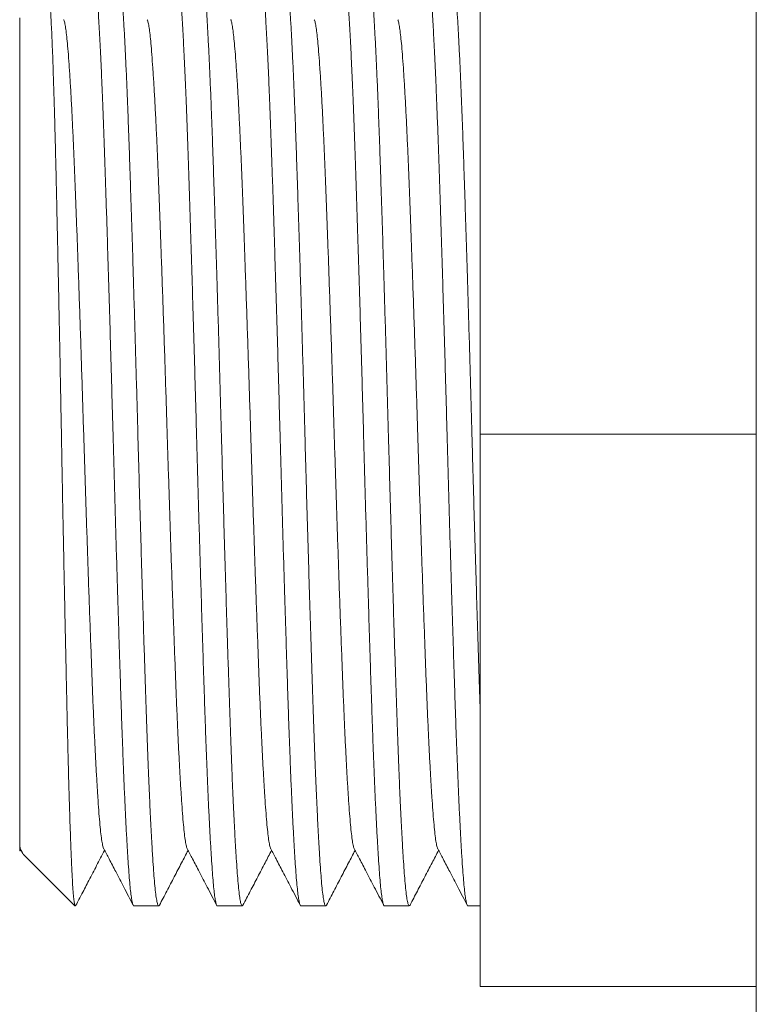
# Model space of a CAD drawing. Units: millimetres. Extents: x -66 to 367, y -7 to 249.
# Drawn here: x 9 to 25, y 10 to 32 of the extents above; entities that cross this region are included whole.
import ezdxf

# ---------------------------------------------------------------- set-up
doc = ezdxf.new("R2010")
doc.units = ezdxf.units.MM

msp = doc.modelspace()

# ---------------------------------------------------------------- linework, layer by layer
at = {"color": 7, "linetype": 'Continuous', "lineweight": 0}
for p, q in [((25.069, -7.314), (25.069, 52.686)), ((19.069, 34.686), (19.069, 22.686)), ((9.069, 31.736), (9.069, 13.728)), ((25.069, 22.686), (19.069, 22.686)), ((19.069, 22.686), (19.069, 10.686)), ((9.081, 13.677), (9.069, 13.705)), ((9.069, 13.652), (9.069, 13.705)), ((9.069, 13.636), (9.079, 13.626)), ((9.081, 13.676), (9.119, 13.602)), ((9.093, 13.633), (9.098, 13.642)), ((9.154, 13.551), (10.269, 12.436)), ((10.269, 12.439), (10.269, 12.436)), ((11.549, 12.436), (12.089, 12.436)), ((13.363, 12.436), (13.903, 12.436)), ((15.177, 12.436), (15.717, 12.436)), ((16.991, 12.436), (17.531, 12.436)), ((18.805, 12.436), (19.069, 12.436)), ((25.069, 10.686), (19.069, 10.686))]:
    msp.add_line(p, q, dxfattribs=at)
for points, knots in [([(11.549, 12.437), (11.549, 12.437), (11.543, 12.429), (11.53, 12.454), (11.512, 12.513), (11.494, 12.617), (11.476, 12.758), (11.458, 12.937), (11.441, 13.154), (11.422, 13.418), (11.403, 13.733), (11.382, 14.103), (11.362, 14.514), (11.341, 14.965), (11.322, 15.437), (11.303, 15.923), (11.285, 16.417), (11.268, 16.934), (11.25, 17.474), (11.232, 18.038), (11.214, 18.624), (11.195, 19.247), (11.175, 19.907), (11.154, 20.6), (11.134, 21.3), (11.115, 22.002), (11.096, 22.683), (11.078, 23.343), (11.06, 23.981), (11.042, 24.618), (11.023, 25.25), (11.005, 25.873), (10.986, 26.484), (10.967, 27.097), (10.948, 27.708), (10.928, 28.311), (10.909, 28.884), (10.889, 29.43), (10.87, 29.931), (10.851, 30.388), (10.833, 30.801), (10.814, 31.181), (10.795, 31.527), (10.777, 31.837), (10.759, 32.11), (10.741, 32.352), (10.722, 32.559), (10.703, 32.727), (10.683, 32.848), (10.662, 32.92), (10.643, 32.945), (10.632, 32.926), (10.626, 32.918)], [0, 0, 0, 0, 0.000567, 0.020383, 0.04016, 0.059858, 0.079439, 0.098865, 0.118292, 0.137872, 0.159544, 0.181307, 0.203108, 0.224895, 0.246614, 0.266258, 0.285766, 0.30515, 0.324658, 0.344302, 0.364044, 0.383846, 0.405648, 0.427422, 0.449114, 0.470674, 0.492051, 0.511478, 0.531058, 0.550756, 0.570533, 0.59035, 0.610166, 0.629943, 0.651604, 0.673119, 0.694456, 0.715887, 0.737488, 0.75723, 0.777032, 0.796854, 0.816655, 0.836398, 0.856041, 0.87555, 0.896876, 0.918359, 0.939997, 0.96174, 0.983536, 1, 1, 1, 1]), ([(11.182, 32.936), (11.182, 32.936), (11.188, 32.943), (11.201, 32.918), (11.22, 32.86), (11.238, 32.756), (11.256, 32.615), (11.273, 32.435), (11.291, 32.218), (11.309, 31.954), (11.329, 31.639), (11.349, 31.27), (11.37, 30.858), (11.39, 30.407), (11.41, 29.935), (11.428, 29.449), (11.446, 28.955), (11.463, 28.438), (11.481, 27.898), (11.499, 27.334), (11.518, 26.749), (11.537, 26.125), (11.556, 25.466), (11.577, 24.773), (11.597, 24.073), (11.617, 23.37), (11.635, 22.689), (11.654, 22.03), (11.671, 21.391), (11.69, 20.754), (11.708, 20.122), (11.727, 19.499), (11.745, 18.889), (11.764, 18.275), (11.784, 17.664), (11.804, 17.062), (11.823, 16.488), (11.842, 15.942), (11.861, 15.441), (11.88, 14.985), (11.899, 14.572), (11.917, 14.191), (11.936, 13.845), (11.954, 13.535), (11.972, 13.263), (11.991, 13.021), (12.009, 12.814), (12.029, 12.646), (12.049, 12.524), (12.069, 12.452), (12.088, 12.427), (12.1, 12.446), (12.105, 12.454)], [0, 0, 0, 0, 0.000567, 0.020384, 0.040161, 0.059859, 0.07944, 0.098866, 0.118293, 0.137874, 0.159546, 0.181309, 0.203111, 0.224898, 0.246617, 0.266262, 0.28577, 0.305154, 0.324662, 0.344306, 0.364049, 0.38385, 0.405653, 0.427427, 0.44912, 0.470679, 0.492057, 0.511484, 0.531065, 0.550763, 0.57054, 0.590357, 0.610174, 0.629951, 0.651612, 0.673127, 0.694464, 0.715896, 0.737497, 0.75724, 0.777041, 0.796863, 0.816665, 0.836408, 0.856052, 0.87556, 0.896887, 0.91837, 0.940008, 0.961752, 0.983548, 1, 1, 1, 1]), ([(13.363, 12.437), (13.363, 12.437), (13.357, 12.429), (13.344, 12.454), (13.326, 12.513), (13.308, 12.617), (13.29, 12.758), (13.272, 12.937), (13.255, 13.154), (13.236, 13.418), (13.217, 13.733), (13.196, 14.103), (13.176, 14.514), (13.155, 14.965), (13.136, 15.437), (13.117, 15.923), (13.099, 16.417), (13.082, 16.934), (13.064, 17.474), (13.046, 18.038), (13.028, 18.624), (13.009, 19.247), (12.989, 19.907), (12.968, 20.6), (12.948, 21.3), (12.929, 22.002), (12.91, 22.683), (12.892, 23.343), (12.874, 23.981), (12.856, 24.618), (12.837, 25.25), (12.819, 25.873), (12.8, 26.484), (12.781, 27.097), (12.762, 27.708), (12.742, 28.311), (12.723, 28.884), (12.703, 29.43), (12.684, 29.931), (12.665, 30.388), (12.646, 30.801), (12.628, 31.181), (12.609, 31.527), (12.591, 31.837), (12.573, 32.11), (12.555, 32.352), (12.536, 32.559), (12.517, 32.727), (12.497, 32.848), (12.476, 32.92), (12.457, 32.945), (12.445, 32.926), (12.44, 32.918)], [0, 0, 0, 0, 0.000567, 0.02038, 0.040153, 0.059847, 0.079425, 0.098848, 0.118271, 0.137848, 0.159516, 0.181275, 0.203072, 0.224855, 0.246571, 0.266211, 0.285716, 0.305096, 0.3246, 0.344241, 0.36398, 0.383778, 0.405576, 0.427346, 0.449035, 0.47059, 0.491964, 0.511387, 0.530964, 0.550659, 0.570432, 0.590245, 0.610058, 0.629831, 0.651489, 0.672999, 0.694332, 0.71576, 0.737357, 0.757096, 0.776894, 0.796712, 0.81651, 0.836249, 0.85589, 0.875394, 0.896717, 0.918196, 0.93983, 0.961569, 0.983361, 1, 1, 1, 1]), ([(12.996, 32.936), (12.996, 32.936), (13.003, 32.943), (13.015, 32.918), (13.034, 32.86), (13.052, 32.756), (13.07, 32.615), (13.087, 32.435), (13.105, 32.218), (13.123, 31.954), (13.143, 31.639), (13.163, 31.27), (13.184, 30.858), (13.204, 30.407), (13.224, 29.935), (13.242, 29.449), (13.26, 28.955), (13.277, 28.438), (13.295, 27.898), (13.313, 27.334), (13.332, 26.749), (13.351, 26.125), (13.371, 25.466), (13.391, 24.773), (13.411, 24.073), (13.431, 23.37), (13.449, 22.689), (13.468, 22.03), (13.485, 21.391), (13.504, 20.754), (13.522, 20.122), (13.541, 19.499), (13.559, 18.889), (13.578, 18.275), (13.598, 17.664), (13.618, 17.062), (13.637, 16.488), (13.656, 15.942), (13.675, 15.441), (13.694, 14.985), (13.713, 14.572), (13.731, 14.191), (13.75, 13.845), (13.768, 13.535), (13.786, 13.263), (13.805, 13.021), (13.823, 12.814), (13.843, 12.646), (13.863, 12.524), (13.883, 12.452), (13.902, 12.427), (13.914, 12.446), (13.919, 12.454)], [0, 0, 0, 0, 0.000567, 0.020393, 0.04018, 0.059888, 0.079478, 0.098915, 0.118351, 0.137941, 0.159624, 0.181398, 0.20321, 0.225007, 0.246738, 0.266392, 0.28591, 0.305303, 0.324821, 0.344474, 0.364226, 0.384038, 0.405851, 0.427636, 0.449339, 0.47091, 0.492298, 0.511734, 0.531324, 0.551032, 0.570819, 0.590645, 0.610472, 0.630259, 0.651931, 0.673456, 0.694803, 0.716246, 0.737858, 0.75761, 0.777421, 0.797253, 0.817064, 0.836816, 0.85647, 0.875988, 0.897325, 0.918819, 0.940468, 0.962222, 0.984029, 1, 1, 1, 1]), ([(15.177, 12.437), (15.177, 12.437), (15.171, 12.429), (15.158, 12.454), (15.14, 12.513), (15.122, 12.617), (15.104, 12.758), (15.086, 12.937), (15.069, 13.154), (15.05, 13.418), (15.031, 13.733), (15.01, 14.103), (14.99, 14.514), (14.969, 14.965), (14.95, 15.437), (14.931, 15.923), (14.913, 16.417), (14.896, 16.934), (14.878, 17.474), (14.86, 18.038), (14.842, 18.624), (14.823, 19.247), (14.803, 19.907), (14.782, 20.6), (14.762, 21.3), (14.743, 22.002), (14.724, 22.683), (14.706, 23.343), (14.688, 23.981), (14.67, 24.618), (14.651, 25.25), (14.633, 25.873), (14.614, 26.484), (14.595, 27.097), (14.576, 27.708), (14.556, 28.311), (14.537, 28.884), (14.517, 29.43), (14.498, 29.931), (14.479, 30.388), (14.461, 30.801), (14.442, 31.181), (14.423, 31.527), (14.405, 31.837), (14.387, 32.11), (14.369, 32.352), (14.35, 32.559), (14.331, 32.727), (14.311, 32.848), (14.29, 32.92), (14.271, 32.945), (14.259, 32.926), (14.254, 32.918)], [0, 0, 0, 0, 0.000567, 0.02038, 0.040154, 0.059849, 0.079427, 0.09885, 0.118274, 0.137851, 0.15952, 0.18128, 0.203077, 0.224861, 0.246577, 0.266218, 0.285723, 0.305104, 0.324609, 0.34425, 0.363989, 0.383788, 0.405587, 0.427358, 0.449047, 0.470603, 0.491977, 0.511401, 0.530978, 0.550673, 0.570447, 0.590261, 0.610074, 0.629848, 0.651506, 0.673018, 0.694351, 0.71578, 0.737377, 0.757116, 0.776915, 0.796734, 0.816532, 0.836272, 0.855913, 0.875418, 0.896741, 0.91822, 0.939855, 0.961595, 0.983388, 1, 1, 1, 1]), ([(14.81, 32.936), (14.81, 32.936), (14.816, 32.943), (14.829, 32.918), (14.848, 32.86), (14.866, 32.756), (14.884, 32.615), (14.901, 32.435), (14.919, 32.218), (14.937, 31.954), (14.957, 31.639), (14.977, 31.27), (14.998, 30.858), (15.018, 30.407), (15.038, 29.935), (15.056, 29.449), (15.074, 28.955), (15.091, 28.438), (15.109, 27.898), (15.127, 27.334), (15.146, 26.749), (15.165, 26.125), (15.184, 25.466), (15.205, 24.773), (15.225, 24.073), (15.245, 23.37), (15.263, 22.689), (15.282, 22.03), (15.299, 21.391), (15.318, 20.754), (15.336, 20.122), (15.355, 19.499), (15.373, 18.889), (15.392, 18.275), (15.412, 17.664), (15.432, 17.062), (15.451, 16.488), (15.47, 15.942), (15.489, 15.441), (15.508, 14.985), (15.527, 14.572), (15.545, 14.191), (15.564, 13.845), (15.582, 13.535), (15.6, 13.263), (15.619, 13.021), (15.637, 12.814), (15.657, 12.646), (15.677, 12.524), (15.697, 12.452), (15.716, 12.427), (15.728, 12.446), (15.733, 12.454)], [0, 0, 0, 0, 0.000567, 0.020382, 0.040157, 0.059854, 0.079433, 0.098858, 0.118283, 0.137862, 0.159533, 0.181294, 0.203094, 0.224879, 0.246597, 0.266239, 0.285746, 0.305128, 0.324635, 0.344277, 0.364018, 0.383818, 0.405619, 0.427392, 0.449082, 0.47064, 0.492016, 0.511441, 0.531021, 0.550717, 0.570492, 0.590308, 0.610123, 0.629898, 0.651558, 0.673071, 0.694406, 0.715836, 0.737436, 0.757177, 0.776977, 0.796797, 0.816597, 0.836338, 0.855981, 0.875487, 0.896812, 0.918293, 0.93993, 0.961672, 0.983466, 1, 1, 1, 1]), ([(16.991, 12.437), (16.991, 12.437), (16.985, 12.429), (16.972, 12.454), (16.954, 12.513), (16.936, 12.617), (16.918, 12.758), (16.9, 12.937), (16.883, 13.154), (16.864, 13.418), (16.845, 13.733), (16.824, 14.103), (16.804, 14.514), (16.783, 14.965), (16.764, 15.437), (16.745, 15.923), (16.727, 16.417), (16.71, 16.934), (16.692, 17.474), (16.674, 18.038), (16.656, 18.624), (16.637, 19.247), (16.617, 19.907), (16.596, 20.6), (16.576, 21.3), (16.557, 22.002), (16.538, 22.683), (16.52, 23.343), (16.502, 23.981), (16.484, 24.618), (16.465, 25.25), (16.447, 25.873), (16.428, 26.484), (16.409, 27.097), (16.39, 27.708), (16.37, 28.311), (16.351, 28.884), (16.331, 29.43), (16.312, 29.931), (16.293, 30.388), (16.274, 30.801), (16.256, 31.181), (16.237, 31.527), (16.219, 31.837), (16.201, 32.11), (16.183, 32.352), (16.164, 32.559), (16.145, 32.727), (16.125, 32.848), (16.104, 32.92), (16.085, 32.945), (16.074, 32.926), (16.068, 32.918)], [0, 0, 0, 0, 0.000567, 0.020384, 0.040162, 0.059861, 0.079443, 0.09887, 0.118297, 0.137879, 0.159552, 0.181316, 0.203118, 0.224906, 0.246627, 0.266272, 0.285781, 0.305165, 0.324674, 0.344319, 0.364062, 0.383865, 0.405668, 0.427443, 0.449136, 0.470697, 0.492076, 0.511503, 0.531085, 0.550783, 0.570561, 0.590379, 0.610196, 0.629974, 0.651636, 0.673152, 0.69449, 0.715923, 0.737525, 0.757268, 0.77707, 0.796893, 0.816696, 0.836439, 0.856084, 0.875593, 0.89692, 0.918404, 0.940043, 0.961788, 0.983585, 1, 1, 1, 1]), ([(16.624, 32.936), (16.624, 32.936), (16.631, 32.943), (16.643, 32.918), (16.662, 32.86), (16.68, 32.756), (16.698, 32.615), (16.715, 32.435), (16.733, 32.218), (16.751, 31.954), (16.771, 31.639), (16.791, 31.27), (16.812, 30.858), (16.832, 30.407), (16.852, 29.935), (16.87, 29.449), (16.888, 28.955), (16.905, 28.438), (16.923, 27.898), (16.941, 27.334), (16.96, 26.749), (16.979, 26.125), (16.998, 25.466), (17.019, 24.773), (17.039, 24.073), (17.059, 23.37), (17.077, 22.689), (17.096, 22.03), (17.113, 21.391), (17.132, 20.754), (17.15, 20.122), (17.169, 19.499), (17.187, 18.889), (17.206, 18.275), (17.226, 17.664), (17.246, 17.062), (17.265, 16.488), (17.284, 15.942), (17.303, 15.441), (17.322, 14.985), (17.341, 14.572), (17.359, 14.191), (17.378, 13.845), (17.396, 13.535), (17.414, 13.263), (17.433, 13.021), (17.451, 12.814), (17.471, 12.646), (17.491, 12.524), (17.511, 12.452), (17.53, 12.427), (17.542, 12.446), (17.547, 12.454)], [0, 0, 0, 0, 0.000567, 0.020382, 0.040157, 0.059854, 0.079433, 0.098858, 0.118283, 0.137862, 0.159533, 0.181294, 0.203093, 0.224878, 0.246597, 0.266239, 0.285746, 0.305128, 0.324634, 0.344277, 0.364018, 0.383818, 0.405619, 0.427391, 0.449082, 0.47064, 0.492016, 0.511441, 0.53102, 0.550716, 0.570492, 0.590307, 0.610122, 0.629897, 0.651557, 0.67307, 0.694405, 0.715835, 0.737435, 0.757175, 0.776976, 0.796796, 0.816596, 0.836337, 0.855979, 0.875486, 0.896811, 0.918292, 0.939929, 0.96167, 0.983465, 1, 1, 1, 1]), ([(18.805, 12.437), (18.805, 12.437), (18.799, 12.429), (18.786, 12.454), (18.768, 12.513), (18.75, 12.617), (18.732, 12.758), (18.714, 12.937), (18.697, 13.154), (18.678, 13.418), (18.659, 13.733), (18.638, 14.103), (18.618, 14.514), (18.597, 14.965), (18.578, 15.437), (18.559, 15.923), (18.541, 16.417), (18.524, 16.934), (18.506, 17.474), (18.488, 18.038), (18.47, 18.624), (18.451, 19.247), (18.431, 19.907), (18.41, 20.6), (18.39, 21.3), (18.371, 22.002), (18.352, 22.683), (18.334, 23.343), (18.316, 23.981), (18.298, 24.618), (18.279, 25.25), (18.261, 25.873), (18.242, 26.484), (18.223, 27.097), (18.204, 27.708), (18.184, 28.311), (18.165, 28.884), (18.145, 29.43), (18.126, 29.931), (18.107, 30.388), (18.089, 30.801), (18.07, 31.181), (18.051, 31.527), (18.033, 31.837), (18.015, 32.11), (17.997, 32.352), (17.978, 32.559), (17.959, 32.727), (17.939, 32.848), (17.918, 32.92), (17.899, 32.945), (17.887, 32.926), (17.882, 32.918)], [0, 0, 0, 0, 0.000567, 0.020378, 0.04015, 0.059843, 0.079419, 0.098841, 0.118262, 0.137838, 0.159505, 0.181262, 0.203058, 0.224839, 0.246553, 0.266192, 0.285696, 0.305074, 0.324578, 0.344217, 0.363954, 0.383751, 0.405548, 0.427316, 0.449003, 0.470557, 0.491929, 0.511351, 0.530927, 0.55062, 0.570392, 0.590204, 0.610015, 0.629787, 0.651443, 0.672952, 0.694284, 0.71571, 0.737306, 0.757043, 0.77684, 0.796656, 0.816453, 0.83619, 0.85583, 0.875333, 0.896654, 0.918131, 0.939764, 0.961502, 0.983292, 1, 1, 1, 1]), ([(18.438, 32.936), (18.438, 32.936), (18.444, 32.943), (18.457, 32.918), (18.476, 32.86), (18.494, 32.756), (18.512, 32.615), (18.529, 32.435), (18.547, 32.218), (18.565, 31.954), (18.585, 31.639), (18.605, 31.27), (18.626, 30.858), (18.646, 30.407), (18.666, 29.935), (18.684, 29.449), (18.702, 28.955), (18.719, 28.438), (18.737, 27.898), (18.755, 27.334), (18.774, 26.749), (18.793, 26.125), (18.812, 25.466), (18.833, 24.773), (18.853, 24.073), (18.873, 23.37), (18.891, 22.689), (18.91, 22.03), (18.927, 21.391), (18.946, 20.754), (18.964, 20.122), (18.983, 19.499), (19.001, 18.889), (19.02, 18.275), (19.04, 17.665), (19.056, 17.163), (19.066, 16.881), (19.069, 16.791)], [0, 0, 0, 0, 0.000829, 0.029828, 0.058769, 0.087594, 0.116248, 0.144675, 0.173103, 0.201757, 0.233471, 0.265318, 0.297221, 0.329103, 0.360886, 0.389632, 0.41818, 0.446545, 0.475092, 0.503838, 0.532728, 0.561705, 0.59361, 0.625473, 0.657217, 0.688766, 0.720049, 0.748477, 0.777131, 0.805956, 0.834896, 0.863895, 0.892894, 0.921835, 0.953533, 0.985017, 1, 1, 1, 1]), ([(10.269, 12.439), (10.266, 12.445), (10.26, 12.463), (10.249, 12.529), (10.235, 12.656), (10.222, 12.831), (10.209, 13.055), (10.196, 13.329), (10.184, 13.628), (10.172, 13.938), (10.161, 14.247), (10.15, 14.586), (10.139, 14.954), (10.128, 15.35), (10.117, 15.765), (10.107, 16.197), (10.097, 16.643), (10.086, 17.113), (10.076, 17.604), (10.065, 18.117), (10.054, 18.638), (10.043, 19.165), (10.032, 19.696), (10.021, 20.241), (10.01, 20.798), (9.999, 21.367), (9.989, 21.933), (9.978, 22.494), (9.968, 23.049), (9.957, 23.608), (9.947, 24.169), (9.936, 24.73), (9.925, 25.276), (9.914, 25.806), (9.903, 26.32), (9.892, 26.826), (9.881, 27.324), (9.871, 27.81), (9.86, 28.275), (9.85, 28.716), (9.839, 29.133), (9.828, 29.534), (9.818, 29.916), (9.806, 30.277), (9.795, 30.608), (9.785, 30.908), (9.774, 31.18), (9.763, 31.427), (9.752, 31.648), (9.742, 31.842), (9.731, 32.004), (9.721, 32.134), (9.71, 32.233), (9.699, 32.304), (9.688, 32.34), (9.681, 32.353), (9.677, 32.343), (9.676, 32.343)], [0, 0, 0, 0, 0.011427, 0.034292, 0.057268, 0.080189, 0.103109, 0.126492, 0.149876, 0.168045, 0.186228, 0.204398, 0.2231, 0.241818, 0.26052, 0.2786, 0.296694, 0.314773, 0.333385, 0.352013, 0.370626, 0.388572, 0.406532, 0.424478, 0.442951, 0.461438, 0.479911, 0.497778, 0.515659, 0.533527, 0.551923, 0.570335, 0.588731, 0.606432, 0.624147, 0.641848, 0.660066, 0.6783, 0.696518, 0.714173, 0.731842, 0.749497, 0.767678, 0.785874, 0.804054, 0.82151, 0.838979, 0.856435, 0.8744, 0.892378, 0.910342, 0.927768, 0.945208, 0.962634, 0.980578, 0.998537, 1, 1, 1, 1]), ([(10.894, 13.68), (10.893, 13.682), (10.884, 13.69), (10.869, 13.752), (10.848, 13.87), (10.827, 14.038), (10.807, 14.25), (10.786, 14.503), (10.766, 14.794), (10.746, 15.118), (10.725, 15.48), (10.705, 15.876), (10.684, 16.312), (10.663, 16.787), (10.643, 17.3), (10.623, 17.841), (10.602, 18.41), (10.58, 19.006), (10.559, 19.612), (10.538, 20.223), (10.518, 20.833), (10.498, 21.449), (10.478, 22.068), (10.458, 22.699), (10.438, 23.342), (10.417, 23.998), (10.396, 24.652), (10.374, 25.296), (10.353, 25.927), (10.331, 26.528), (10.311, 27.094), (10.291, 27.625), (10.272, 28.131), (10.253, 28.613), (10.232, 29.078), (10.211, 29.522), (10.19, 29.939), (10.168, 30.317), (10.146, 30.652), (10.125, 30.942), (10.105, 31.183), (10.085, 31.376), (10.066, 31.526), (10.046, 31.63), (10.032, 31.685), (10.024, 31.692), (10.023, 31.693)], [0, 0, 0, 0, 0.003833, 0.028252, 0.052539, 0.076629, 0.100603, 0.124785, 0.147742, 0.170795, 0.193889, 0.216968, 0.239975, 0.264238, 0.288295, 0.312289, 0.336499, 0.360869, 0.385335, 0.40843, 0.431495, 0.454473, 0.477311, 0.499956, 0.52398, 0.548217, 0.572604, 0.597078, 0.621571, 0.646015, 0.668961, 0.691751, 0.714353, 0.737055, 0.759937, 0.784341, 0.808821, 0.833311, 0.857744, 0.882053, 0.906176, 0.928767, 0.951523, 0.974444, 0.997477, 1, 1, 1, 1]), ([(12.708, 13.68), (12.707, 13.681), (12.698, 13.69), (12.683, 13.752), (12.662, 13.87), (12.641, 14.038), (12.621, 14.25), (12.6, 14.503), (12.58, 14.794), (12.56, 15.118), (12.539, 15.48), (12.519, 15.876), (12.498, 16.312), (12.478, 16.787), (12.457, 17.3), (12.437, 17.841), (12.416, 18.41), (12.394, 19.006), (12.373, 19.612), (12.352, 20.223), (12.332, 20.833), (12.312, 21.449), (12.292, 22.068), (12.272, 22.699), (12.252, 23.342), (12.231, 23.998), (12.21, 24.652), (12.188, 25.296), (12.166, 25.927), (12.145, 26.528), (12.125, 27.094), (12.105, 27.625), (12.086, 28.131), (12.067, 28.613), (12.046, 29.078), (12.025, 29.522), (12.004, 29.939), (11.982, 30.317), (11.96, 30.652), (11.939, 30.942), (11.919, 31.183), (11.899, 31.376), (11.88, 31.526), (11.86, 31.63), (11.846, 31.685), (11.838, 31.692), (11.837, 31.693)], [0, 0, 0, 0, 0.0039482, 0.028366, 0.0526513, 0.0767406, 0.100713, 0.1248939, 0.1478496, 0.1709015, 0.1939942, 0.2170716, 0.2400778, 0.264339, 0.2883953, 0.3123876, 0.3365966, 0.3609655, 0.3854295, 0.4085235, 0.431587, 0.4545643, 0.4774009, 0.5000446, 0.5240667, 0.5483024, 0.5726889, 0.5971611, 0.6216524, 0.6460959, 0.6690402, 0.6918293, 0.7144296, 0.737131, 0.7600113, 0.7844141, 0.8088931, 0.8333816, 0.8578129, 0.8821211, 0.9062423, 0.9288318, 0.951587, 0.974507, 0.9975382, 1, 1, 1, 1]), ([(14.523, 13.68), (14.521, 13.681), (14.513, 13.689), (14.497, 13.752), (14.476, 13.87), (14.455, 14.038), (14.435, 14.25), (14.414, 14.503), (14.394, 14.794), (14.374, 15.118), (14.353, 15.48), (14.333, 15.876), (14.312, 16.312), (14.291, 16.787), (14.271, 17.3), (14.251, 17.841), (14.23, 18.41), (14.208, 19.006), (14.187, 19.612), (14.166, 20.223), (14.146, 20.833), (14.126, 21.449), (14.106, 22.068), (14.086, 22.699), (14.066, 23.342), (14.045, 23.998), (14.024, 24.652), (14.002, 25.296), (13.98, 25.927), (13.959, 26.528), (13.939, 27.094), (13.919, 27.625), (13.9, 28.131), (13.881, 28.613), (13.86, 29.078), (13.839, 29.522), (13.818, 29.939), (13.796, 30.317), (13.774, 30.652), (13.753, 30.942), (13.733, 31.183), (13.713, 31.376), (13.694, 31.526), (13.674, 31.63), (13.659, 31.685), (13.652, 31.693), (13.651, 31.694)], [0, 0, 0, 0, 0.0045894, 0.0289753, 0.053229, 0.077287, 0.1012281, 0.1253775, 0.1483033, 0.1713252, 0.1943878, 0.2174351, 0.2404114, 0.2646409, 0.288666, 0.312627, 0.3368044, 0.3611416, 0.3855737, 0.4086377, 0.4316711, 0.4546185, 0.4774254, 0.5000395, 0.5240304, 0.5482345, 0.5725893, 0.5970296, 0.621489, 0.6459007, 0.668815, 0.6915745, 0.7141454, 0.7368171, 0.7596676, 0.7840386, 0.8084857, 0.8329424, 0.8573419, 0.8816184, 0.9057081, 0.9282682, 0.9509939, 0.973884, 0.9968851, 1, 1, 1, 1]), ([(16.336, 13.68), (16.335, 13.682), (16.326, 13.69), (16.311, 13.752), (16.29, 13.87), (16.269, 14.038), (16.249, 14.25), (16.228, 14.503), (16.208, 14.794), (16.188, 15.118), (16.167, 15.48), (16.147, 15.876), (16.126, 16.312), (16.106, 16.787), (16.085, 17.3), (16.065, 17.841), (16.044, 18.41), (16.022, 19.006), (16.001, 19.612), (15.98, 20.223), (15.96, 20.833), (15.94, 21.449), (15.92, 22.068), (15.9, 22.699), (15.88, 23.342), (15.859, 23.998), (15.838, 24.652), (15.816, 25.296), (15.794, 25.927), (15.773, 26.528), (15.753, 27.094), (15.733, 27.625), (15.714, 28.131), (15.695, 28.613), (15.674, 29.078), (15.653, 29.522), (15.632, 29.939), (15.61, 30.317), (15.588, 30.652), (15.567, 30.942), (15.547, 31.183), (15.527, 31.376), (15.508, 31.526), (15.488, 31.63), (15.474, 31.685), (15.466, 31.692), (15.465, 31.693)], [0, 0, 0, 0, 0.00384, 0.028259, 0.052546, 0.076638, 0.100612, 0.124795, 0.147752, 0.170806, 0.1939, 0.216979, 0.239987, 0.26425, 0.288308, 0.312303, 0.336513, 0.360884, 0.38535, 0.408446, 0.431511, 0.45449, 0.477328, 0.499974, 0.523998, 0.548235, 0.572624, 0.597098, 0.621591, 0.646036, 0.668982, 0.691773, 0.714375, 0.737078, 0.75996, 0.784365, 0.808846, 0.833336, 0.85777, 0.88208, 0.906203, 0.928794, 0.951551, 0.974473, 0.997505, 1, 1, 1, 1]), ([(18.15, 13.68), (18.149, 13.681), (18.14, 13.69), (18.125, 13.752), (18.104, 13.87), (18.083, 14.038), (18.063, 14.25), (18.042, 14.503), (18.022, 14.794), (18.002, 15.118), (17.981, 15.48), (17.961, 15.876), (17.94, 16.312), (17.919, 16.787), (17.899, 17.3), (17.879, 17.841), (17.858, 18.41), (17.836, 19.006), (17.815, 19.612), (17.794, 20.223), (17.774, 20.833), (17.754, 21.449), (17.734, 22.068), (17.714, 22.699), (17.694, 23.342), (17.673, 23.998), (17.652, 24.652), (17.63, 25.296), (17.609, 25.927), (17.587, 26.528), (17.567, 27.094), (17.547, 27.625), (17.528, 28.131), (17.509, 28.613), (17.488, 29.078), (17.467, 29.522), (17.446, 29.939), (17.424, 30.317), (17.402, 30.652), (17.381, 30.942), (17.361, 31.183), (17.341, 31.376), (17.322, 31.526), (17.302, 31.63), (17.288, 31.685), (17.28, 31.692), (17.279, 31.693)], [0, 0, 0, 0, 0.0039622, 0.0283791, 0.0526636, 0.0767523, 0.1007238, 0.124904, 0.1478589, 0.1709101, 0.194002, 0.2170786, 0.2400841, 0.2643445, 0.2884001, 0.3123916, 0.3365997, 0.3609679, 0.3854311, 0.4085244, 0.4315871, 0.4545636, 0.4773995, 0.5000425, 0.5240638, 0.5482987, 0.5726845, 0.5971558, 0.6216463, 0.6460891, 0.6690326, 0.691821, 0.7144206, 0.7371212, 0.7600007, 0.7844028, 0.808881, 0.8333687, 0.8577993, 0.8821067, 0.906227, 0.9288158, 0.9515703, 0.9744896, 0.9975199, 1, 1, 1, 1]), ([(9.069, 13.728), (9.073, 13.715), (9.086, 13.674), (9.109, 13.621), (9.133, 13.573), (9.149, 13.559), (9.156, 13.552)], [0, 0, 0, 0, 0.153493, 0.460533, 0.768161, 1, 1, 1, 1]), ([(9.069, 13.705), (9.069, 13.708), (9.069, 13.714), (9.069, 13.724), (9.069, 13.728)], [0, 0, 0, 0, 0.525713, 1, 1, 1, 1]), ([(9.08, 13.627), (9.079, 13.627), (9.075, 13.628), (9.072, 13.642), (9.069, 13.652)], [0, 0, 0, 0, 0.233377, 1, 1, 1, 1]), ([(10.291, 12.452), (10.334, 12.535), (10.428, 12.713), (10.577, 13), (10.741, 13.314), (10.855, 13.533), (10.912, 13.642)], [0, 0, 0, 0, 0.209071, 0.450321, 0.723728, 1, 1, 1, 1]), ([(10.894, 13.677), (10.932, 13.604), (11.019, 13.438), (11.164, 13.16), (11.338, 12.825), (11.465, 12.583), (11.533, 12.452)], [0, 0, 0, 0, 0.17965, 0.406192, 0.679631, 1, 1, 1, 1]), ([(12.105, 12.451), (12.158, 12.553), (12.265, 12.758), (12.425, 13.064), (12.578, 13.359), (12.679, 13.552), (12.726, 13.642)], [0, 0, 0, 0, 0.257355, 0.514669, 0.771955, 1, 1, 1, 1]), ([(12.708, 13.677), (12.746, 13.603), (12.833, 13.437), (12.978, 13.16), (13.153, 12.825), (13.279, 12.582), (13.347, 12.451)], [0, 0, 0, 0, 0.180101, 0.406758, 0.680039, 1, 1, 1, 1]), ([(13.919, 12.45), (13.972, 12.553), (14.078, 12.757), (14.238, 13.063), (14.392, 13.358), (14.493, 13.551), (14.54, 13.642)], [0, 0, 0, 0, 0.257112, 0.5141861, 0.7712345, 1, 1, 1, 1]), ([(14.523, 13.676), (14.561, 13.602), (14.648, 13.436), (14.793, 13.158), (14.967, 12.823), (15.094, 12.581), (15.162, 12.45)], [0, 0, 0, 0, 0.180529, 0.407225, 0.680336, 1, 1, 1, 1]), ([(15.733, 12.451), (15.786, 12.554), (15.893, 12.758), (16.053, 13.064), (16.206, 13.359), (16.307, 13.552), (16.354, 13.642)], [0, 0, 0, 0, 0.2573639, 0.5146936, 0.7719902, 1, 1, 1, 1]), ([(16.336, 13.677), (16.374, 13.604), (16.461, 13.438), (16.606, 13.16), (16.78, 12.825), (16.907, 12.583), (16.975, 12.452)], [0, 0, 0, 0, 0.17963, 0.406165, 0.679612, 1, 1, 1, 1]), ([(17.547, 12.451), (17.6, 12.554), (17.707, 12.758), (17.867, 13.064), (18.02, 13.359), (18.121, 13.552), (18.168, 13.642)], [0, 0, 0, 0, 0.25739, 0.514739, 0.772058, 1, 1, 1, 1]), ([(18.15, 13.677), (18.188, 13.603), (18.275, 13.437), (18.42, 13.16), (18.595, 12.825), (18.721, 12.582), (18.789, 12.451)], [0, 0, 0, 0, 0.180075, 0.40673, 0.680024, 1, 1, 1, 1]), ([(10.269, 12.439), (10.271, 12.437), (10.278, 12.433), (10.286, 12.446), (10.291, 12.454)], [0, 0, 0, 0, 0.306314, 1, 1, 1, 1])]:
    msp.add_open_spline(points, degree=3, knots=knots, dxfattribs=at)

doc.saveas('drawing.dxf')
